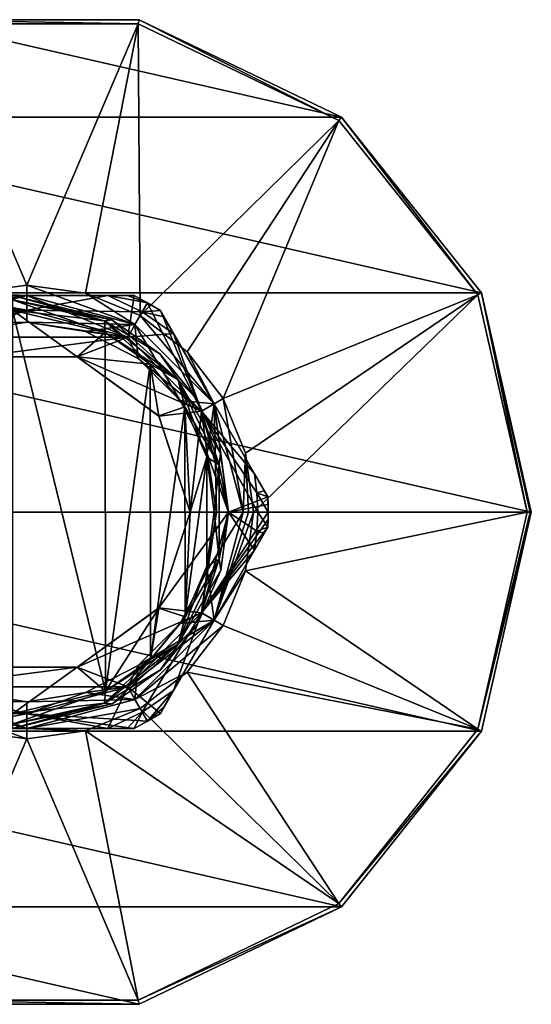
# Model space of a CAD drawing. Units: millimetres. Extents: x -110 to 110, y -34 to 84.
# Drawn here: x 74 to 110, y -34 to 34 of the extents above; entities that cross this region are included whole.
import ezdxf

# ---------------------------------------------------------------- set-up
doc = ezdxf.new("R2010")
doc.units = ezdxf.units.MM
doc.header["$LTSCALE"] = 65.185185
for name, color, linetype in [('167', 7, 'CONTINUOUS'), ('168', 7, 'CONTINUOUS'), ('171', 7, 'CONTINUOUS'), ('172', 7, 'CONTINUOUS'), ('173', 7, 'CONTINUOUS'), ('174', 7, 'CONTINUOUS'), ('175', 7, 'CONTINUOUS'), ('176', 7, 'CONTINUOUS'), ('177', 7, 'CONTINUOUS'), ('178', 7, 'CONTINUOUS'), ('179', 7, 'CONTINUOUS'), ('180', 7, 'CONTINUOUS'), ('181', 7, 'CONTINUOUS'), ('182', 7, 'CONTINUOUS'), ('183', 7, 'CONTINUOUS'), ('184', 7, 'CONTINUOUS'), ('185', 7, 'CONTINUOUS'), ('186', 7, 'CONTINUOUS'), ('187', 7, 'CONTINUOUS'), ('188', 7, 'CONTINUOUS'), ('189', 7, 'CONTINUOUS'), ('19', 7, 'CONTINUOUS'), ('190', 7, 'CONTINUOUS'), ('191', 7, 'CONTINUOUS'), ('192', 7, 'CONTINUOUS'), ('195', 7, 'CONTINUOUS'), ('196', 7, 'CONTINUOUS'), ('2', 7, 'CONTINUOUS'), ('26', 7, 'CONTINUOUS'), ('54', 7, 'CONTINUOUS'), ('6', 7, 'CONTINUOUS')]:
    doc.layers.add(name, color=color, linetype=linetype)

msp = doc.modelspace()

# ---------------------------------------------------------------- linework, layer by layer
at = {"layer": '167', "linetype": 'Continuous'}
for points in [[(68, 12.124, -38.55), (75, 14, -38.55), (70.938, 12.506, -38.55), (68, 12.124, -38.55)], [(70.938, 12.506, -38.55), (75, 14, -38.55), (75, 13.15, -38.55), (70.938, 12.506, -38.55)], [(75, 14, -38.55), (82, 12.124, -38.55), (75, 13.15, -38.55), (75, 14, -38.55)], [(75, 13.15, -38.55), (82, 12.124, -38.55), (79.062, 12.506, -38.55), (75, 13.15, -38.55)], [(79.062, 12.506, -38.55), (82, 12.124, -38.55), (82.731, 10.637, -38.55), (79.062, 12.506, -38.55)], [(82, 12.124, -38.55), (87.124, 7, -38.55), (82.731, 10.637, -38.55), (82, 12.124, -38.55)], [(82.731, 10.637, -38.55), (87.124, 7, -38.55), (85.637, 7.731, -38.55), (82.731, 10.637, -38.55)], [(85.637, 7.731, -38.55), (87.124, 7, -38.55), (87.506, 4.062, -38.55), (85.637, 7.731, -38.55)], [(87.124, 7, -38.55), (89, 0, -38.55), (87.506, 4.062, -38.55), (87.124, 7, -38.55)], [(89, 0, -38.55), (88.15, 0, -38.55), (87.506, 4.062, -38.55), (89, 0, -38.55)], [(89, 0, -38.55), (87.124, -7, -38.55), (88.15, 0, -38.55), (89, 0, -38.55)], [(88.15, 0, -38.55), (87.124, -7, -38.55), (87.506, -4.062, -38.55), (88.15, 0, -38.55)], [(87.506, -4.062, -38.55), (87.124, -7, -38.55), (85.637, -7.731, -38.55), (87.506, -4.062, -38.55)], [(87.124, -7, -38.55), (82, -12.124, -38.55), (85.637, -7.731, -38.55), (87.124, -7, -38.55)], [(85.637, -7.731, -38.55), (82, -12.124, -38.55), (82.731, -10.637, -38.55), (85.637, -7.731, -38.55)], [(82.731, -10.637, -38.55), (82, -12.124, -38.55), (79.062, -12.506, -38.55), (82.731, -10.637, -38.55)], [(75, -14, -38.55), (68, -12.124, -38.55), (75, -13.15, -38.55), (75, -14, -38.55)], [(75, -13.15, -38.55), (68, -12.124, -38.55), (70.938, -12.506, -38.55), (75, -13.15, -38.55)], [(82, -12.124, -38.55), (75, -14, -38.55), (79.062, -12.506, -38.55), (82, -12.124, -38.55)], [(79.062, -12.506, -38.55), (75, -14, -38.55), (75, -13.15, -38.55), (79.062, -12.506, -38.55)]]:
    msp.add_3dface(points, dxfattribs=at)
at = {"layer": '168', "linetype": 'Continuous'}
for points in [[(75, 14, -22.55), (68, 12.124, -22.55), (82, 12.124, -22.55), (75, 14, -22.55)], [(68, 12.124, -22.55), (71.502, 10.766, -22.55), (82, 12.124, -22.55), (68, 12.124, -22.55)], [(71.502, 10.766, -22.55), (78.498, 10.766, -22.55), (82, 12.124, -22.55), (71.502, 10.766, -22.55)], [(82, 12.124, -22.55), (78.498, 10.766, -22.55), (87.124, 7, -22.55), (82, 12.124, -22.55)], [(78.498, 10.766, -22.55), (84.158, 6.653, -22.55), (87.124, 7, -22.55), (78.498, 10.766, -22.55)], [(84.158, 6.653, -22.55), (86.32, 0, -22.55), (87.124, 7, -22.55), (84.158, 6.653, -22.55)], [(86.32, 0, -22.55), (89, 0, -22.55), (87.124, 7, -22.55), (86.32, 0, -22.55)], [(86.32, 0, -22.55), (84.158, -6.653, -22.55), (89, 0, -22.55), (86.32, 0, -22.55)], [(89, 0, -22.55), (84.158, -6.653, -22.55), (87.124, -7, -22.55), (89, 0, -22.55)], [(84.158, -6.653, -22.55), (78.498, -10.766, -22.55), (87.124, -7, -22.55), (84.158, -6.653, -22.55)], [(87.124, -7, -22.55), (78.498, -10.766, -22.55), (82, -12.124, -22.55), (87.124, -7, -22.55)], [(78.498, -10.766, -22.55), (71.502, -10.766, -22.55), (68, -12.124, -22.55), (78.498, -10.766, -22.55)], [(82, -12.124, -22.55), (78.498, -10.766, -22.55), (68, -12.124, -22.55), (82, -12.124, -22.55)], [(75, -14, -22.55), (82, -12.124, -22.55), (68, -12.124, -22.55), (75, -14, -22.55)]]:
    msp.add_3dface(points, dxfattribs=at)
at = {"layer": '171', "linetype": 'Continuous'}
for points in [[(67.546, -15, -25.3), (69.381, -15, -36.532), (74.999, -15, -23.55), (67.546, -15, -25.3)], [(69.381, -15, -36.532), (75, -15, -37.55), (74.999, -15, -23.55), (69.381, -15, -36.532)], [(82.454, -15, -34.764), (82.454, -15, -25.3), (74.999, -15, -23.55), (82.454, -15, -34.764)], [(81.967, -15, -35.77), (82.454, -15, -34.764), (74.999, -15, -23.55), (81.967, -15, -35.77)], [(80.619, -15, -36.532), (81.967, -15, -35.77), (74.999, -15, -23.55), (80.619, -15, -36.532)], [(75, -15, -37.55), (80.619, -15, -36.532), (74.999, -15, -23.55), (75, -15, -37.55)]]:
    msp.add_3dface(points, dxfattribs=at)
at = {"layer": '172', "linetype": 'Continuous'}
for points in [[(91.717, -1.045, -34.764), (91.717, -1.045, -25.3), (87.99, -7.501, -23.55), (91.717, -1.045, -34.764)], [(91.474, -1.466, -35.77), (91.717, -1.045, -34.764), (87.99, -7.501, -23.55), (91.474, -1.466, -35.77)], [(90.8, -2.634, -36.532), (91.474, -1.466, -35.77), (87.99, -7.501, -23.55), (90.8, -2.634, -36.532)], [(87.99, -7.5, -37.55), (90.8, -2.634, -36.532), (87.99, -7.501, -23.55), (87.99, -7.5, -37.55)], [(84.263, -13.955, -25.3), (85.181, -12.366, -36.532), (87.99, -7.501, -23.55), (84.263, -13.955, -25.3)], [(85.181, -12.366, -36.532), (87.99, -7.5, -37.55), (87.99, -7.501, -23.55), (85.181, -12.366, -36.532)], [(84.507, -13.534, -35.77), (85.181, -12.366, -36.532), (84.263, -13.955, -25.3), (84.507, -13.534, -35.77)], [(84.263, -13.955, -34.764), (84.507, -13.534, -35.77), (84.263, -13.955, -25.3), (84.263, -13.955, -34.764)]]:
    msp.add_3dface(points, dxfattribs=at)
at = {"layer": '173', "linetype": 'Continuous'}
for points in [[(84.263, 13.955, -34.764), (84.263, 13.955, -25.3), (87.991, 7.499, -23.55), (84.263, 13.955, -34.764)], [(84.507, 13.534, -35.77), (84.263, 13.955, -34.764), (87.991, 7.499, -23.55), (84.507, 13.534, -35.77)], [(85.181, 12.366, -36.532), (84.507, 13.534, -35.77), (87.991, 7.499, -23.55), (85.181, 12.366, -36.532)], [(87.991, 7.5, -37.55), (85.181, 12.366, -36.532), (87.991, 7.499, -23.55), (87.991, 7.5, -37.55)], [(90.8, 2.634, -36.532), (87.991, 7.5, -37.55), (87.991, 7.499, -23.55), (90.8, 2.634, -36.532)], [(91.717, 1.045, -25.3), (90.8, 2.634, -36.532), (87.991, 7.499, -23.55), (91.717, 1.045, -25.3)], [(91.474, 1.466, -35.77), (90.8, 2.634, -36.532), (91.717, 1.045, -25.3), (91.474, 1.466, -35.77)], [(91.717, 1.045, -34.764), (91.474, 1.466, -35.77), (91.717, 1.045, -25.3), (91.717, 1.045, -34.764)]]:
    msp.add_3dface(points, dxfattribs=at)
at = {"layer": '174', "linetype": 'Continuous'}
for points in [[(67.546, 15, -34.764), (67.546, 15, -25.3), (75.001, 15, -23.55), (67.546, 15, -34.764)], [(68.033, 15, -35.77), (67.546, 15, -34.764), (75.001, 15, -23.55), (68.033, 15, -35.77)], [(69.381, 15, -36.532), (68.033, 15, -35.77), (75.001, 15, -23.55), (69.381, 15, -36.532)], [(75, 15, -37.55), (69.381, 15, -36.532), (75.001, 15, -23.55), (75, 15, -37.55)], [(80.619, 15, -36.532), (75, 15, -37.55), (75.001, 15, -23.55), (80.619, 15, -36.532)], [(82.454, 15, -25.3), (80.619, 15, -36.532), (75.001, 15, -23.55), (82.454, 15, -25.3)], [(81.967, 15, -35.77), (80.619, 15, -36.532), (82.454, 15, -25.3), (81.967, 15, -35.77)], [(82.454, 15, -34.764), (81.967, 15, -35.77), (82.454, 15, -25.3), (82.454, 15, -34.764)]]:
    msp.add_3dface(points, dxfattribs=at)
at = {"layer": '175', "linetype": 'Continuous'}
for points in [[(82.454, 15, -34.764), (82.454, 15, -25.3), (83.375, 14.506, -25.3), (82.454, 15, -34.764)], [(82.454, 15, -34.764), (83.375, 14.506, -25.3), (83.375, 14.506, -34.764), (82.454, 15, -34.764)], [(84.263, 13.955, -25.3), (84.263, 13.955, -34.764), (83.375, 14.506, -34.764), (84.263, 13.955, -25.3)], [(83.375, 14.506, -25.3), (84.263, 13.955, -25.3), (83.375, 14.506, -34.764), (83.375, 14.506, -25.3)], [(91.717, 1.045, -34.764), (91.717, 1.045, -25.3), (91.742, 0.523, -25.3), (91.717, 1.045, -34.764)], [(91.75, 0, -25.3), (91.717, 1.045, -34.764), (91.742, 0.523, -25.3), (91.75, 0, -25.3)], [(91.717, 1.045, -34.764), (91.75, 0, -25.3), (91.75, 0, -34.764), (91.717, 1.045, -34.764)], [(91.717, -1.045, -25.3), (91.717, -1.045, -34.764), (91.75, 0, -34.764), (91.717, -1.045, -25.3)], [(91.717, -1.045, -25.3), (91.75, 0, -34.764), (91.742, -0.523, -25.3), (91.717, -1.045, -25.3)], [(91.75, 0, -34.764), (91.75, 0, -25.3), (91.742, -0.523, -25.3), (91.75, 0, -34.764)], [(84.263, -13.955, -34.764), (84.263, -13.955, -25.3), (83.375, -14.506, -25.3), (84.263, -13.955, -34.764)], [(84.263, -13.955, -34.764), (83.375, -14.506, -25.3), (83.375, -14.506, -34.764), (84.263, -13.955, -34.764)], [(82.454, -15, -25.3), (82.454, -15, -34.764), (83.375, -14.506, -34.764), (82.454, -15, -25.3)], [(83.375, -14.506, -25.3), (82.454, -15, -25.3), (83.375, -14.506, -34.764), (83.375, -14.506, -25.3)]]:
    msp.add_3dface(points, dxfattribs=at)
at = {"layer": '176', "linetype": 'Continuous'}
for points in [[(89, 0, -22.55), (87.124, -7, -22.55), (91.75, 0, -25.3), (89, 0, -22.55)], [(91.75, 0, -25.3), (87.124, -7, -22.55), (91.742, -0.523, -25.3), (91.75, 0, -25.3)], [(87.124, -7, -22.55), (91.717, -1.045, -25.3), (91.742, -0.523, -25.3), (87.124, -7, -22.55)], [(91.717, -1.045, -25.3), (87.124, -7, -22.55), (87.99, -7.501, -23.55), (91.717, -1.045, -25.3)], [(87.124, -7, -22.55), (82, -12.124, -22.55), (87.99, -7.501, -23.55), (87.124, -7, -22.55)], [(82, -12.124, -22.55), (84.263, -13.955, -25.3), (87.99, -7.501, -23.55), (82, -12.124, -22.55)], [(68, -12.124, -22.55), (67.546, -15, -25.3), (74.999, -15, -23.55), (68, -12.124, -22.55)], [(75, -14, -22.55), (68, -12.124, -22.55), (74.999, -15, -23.55), (75, -14, -22.55)], [(82, -12.124, -22.55), (75, -14, -22.55), (83.375, -14.506, -25.3), (82, -12.124, -22.55)], [(84.263, -13.955, -25.3), (82, -12.124, -22.55), (83.375, -14.506, -25.3), (84.263, -13.955, -25.3)], [(82.454, -15, -25.3), (75, -14, -22.55), (74.999, -15, -23.55), (82.454, -15, -25.3)], [(75, -14, -22.55), (82.454, -15, -25.3), (83.375, -14.506, -25.3), (75, -14, -22.55)]]:
    msp.add_3dface(points, dxfattribs=at)
at = {"layer": '177', "linetype": 'Continuous'}
for points in [[(87.124, -7, -38.55), (89, 0, -38.55), (90.8, -2.634, -36.532), (87.124, -7, -38.55)], [(90.8, -2.634, -36.532), (89, 0, -38.55), (90.963, -1.322, -36.532), (90.8, -2.634, -36.532)], [(90.963, -1.322, -36.532), (89, 0, -38.55), (91.018, 0, -36.532), (90.963, -1.322, -36.532)], [(87.124, -7, -38.55), (90.8, -2.634, -36.532), (87.99, -7.5, -37.55), (87.124, -7, -38.55)], [(82, -12.124, -38.55), (87.124, -7, -38.55), (83.009, -13.872, -36.532), (82, -12.124, -38.55)], [(87.124, -7, -38.55), (85.181, -12.366, -36.532), (83.009, -13.872, -36.532), (87.124, -7, -38.55)], [(87.124, -7, -38.55), (87.99, -7.5, -37.55), (85.181, -12.366, -36.532), (87.124, -7, -38.55)], [(68, -12.124, -38.55), (75, -14, -38.55), (66.991, -13.872, -36.532), (68, -12.124, -38.55)], [(75, -14, -38.55), (82, -12.124, -38.55), (80.619, -15, -36.532), (75, -14, -38.55)], [(80.619, -15, -36.532), (82, -12.124, -38.55), (83.009, -13.872, -36.532), (80.619, -15, -36.532)], [(75, -14, -38.55), (69.381, -15, -36.532), (66.991, -13.872, -36.532), (75, -14, -38.55)], [(75, -14, -38.55), (75, -15, -37.55), (69.381, -15, -36.532), (75, -14, -38.55)], [(75, -14, -38.55), (80.619, -15, -36.532), (75, -15, -37.55), (75, -14, -38.55)]]:
    msp.add_3dface(points, dxfattribs=at)
at = {"layer": '178', "linetype": 'Continuous'}
for points in [[(75, 14, -22.55), (67.546, 15, -25.3), (66.625, 14.506, -25.3), (75, 14, -22.55)], [(68, 12.124, -22.55), (75, 14, -22.55), (66.625, 14.506, -25.3), (68, 12.124, -22.55)], [(67.546, 15, -25.3), (75, 14, -22.55), (75.001, 15, -23.55), (67.546, 15, -25.3)], [(75, 14, -22.55), (82, 12.124, -22.55), (75.001, 15, -23.55), (75, 14, -22.55)], [(82, 12.124, -22.55), (82.454, 15, -25.3), (75.001, 15, -23.55), (82, 12.124, -22.55)], [(82.454, 15, -25.3), (82, 12.124, -22.55), (83.375, 14.506, -25.3), (82.454, 15, -25.3)], [(82, 12.124, -22.55), (87.124, 7, -22.55), (83.375, 14.506, -25.3), (82, 12.124, -22.55)], [(87.124, 7, -22.55), (84.263, 13.955, -25.3), (83.375, 14.506, -25.3), (87.124, 7, -22.55)], [(84.263, 13.955, -25.3), (87.124, 7, -22.55), (87.991, 7.499, -23.55), (84.263, 13.955, -25.3)], [(87.124, 7, -22.55), (89, 0, -22.55), (87.991, 7.499, -23.55), (87.124, 7, -22.55)], [(89, 0, -22.55), (91.717, 1.045, -25.3), (87.991, 7.499, -23.55), (89, 0, -22.55)], [(91.717, 1.045, -25.3), (89, 0, -22.55), (91.742, 0.523, -25.3), (91.717, 1.045, -25.3)], [(89, 0, -22.55), (91.75, 0, -25.3), (91.742, 0.523, -25.3), (89, 0, -22.55)]]:
    msp.add_3dface(points, dxfattribs=at)
at = {"layer": '179', "linetype": 'Continuous'}
for points in [[(75, 14, -38.55), (68, 12.124, -38.55), (69.381, 15, -36.532), (75, 14, -38.55)], [(75, 14, -38.55), (69.381, 15, -36.532), (75, 15, -37.55), (75, 14, -38.55)], [(75, 14, -38.55), (75, 15, -37.55), (80.619, 15, -36.532), (75, 14, -38.55)], [(75, 14, -38.55), (80.619, 15, -36.532), (83.009, 13.872, -36.532), (75, 14, -38.55)], [(82, 12.124, -38.55), (75, 14, -38.55), (83.009, 13.872, -36.532), (82, 12.124, -38.55)], [(85.181, 12.366, -36.532), (82, 12.124, -38.55), (83.009, 13.872, -36.532), (85.181, 12.366, -36.532)], [(87.124, 7, -38.55), (82, 12.124, -38.55), (85.181, 12.366, -36.532), (87.124, 7, -38.55)], [(87.124, 7, -38.55), (85.181, 12.366, -36.532), (87.991, 7.5, -37.55), (87.124, 7, -38.55)], [(87.124, 7, -38.55), (87.991, 7.5, -37.55), (90.8, 2.634, -36.532), (87.124, 7, -38.55)], [(89, 0, -38.55), (87.124, 7, -38.55), (91.018, 0, -36.532), (89, 0, -38.55)], [(87.124, 7, -38.55), (90.8, 2.634, -36.532), (90.963, 1.322, -36.532), (87.124, 7, -38.55)], [(91.018, 0, -36.532), (87.124, 7, -38.55), (90.963, 1.322, -36.532), (91.018, 0, -36.532)]]:
    msp.add_3dface(points, dxfattribs=at)
at = {"layer": '180', "linetype": 'Continuous'}
for points in [[(80.619, 15, -36.532), (81.967, 15, -35.77), (83.375, 14.506, -34.764), (80.619, 15, -36.532)], [(80.619, 15, -36.532), (83.375, 14.506, -34.764), (83.009, 13.872, -36.532), (80.619, 15, -36.532)], [(81.967, 15, -35.77), (82.454, 15, -34.764), (83.375, 14.506, -34.764), (81.967, 15, -35.77)], [(83.375, 14.506, -34.764), (84.263, 13.955, -34.764), (83.009, 13.872, -36.532), (83.375, 14.506, -34.764)], [(84.263, 13.955, -34.764), (84.507, 13.534, -35.77), (83.009, 13.872, -36.532), (84.263, 13.955, -34.764)], [(84.507, 13.534, -35.77), (85.181, 12.366, -36.532), (83.009, 13.872, -36.532), (84.507, 13.534, -35.77)], [(90.8, 2.634, -36.532), (91.474, 1.466, -35.77), (90.963, 1.322, -36.532), (90.8, 2.634, -36.532)], [(91.474, 1.466, -35.77), (91.717, 1.045, -34.764), (90.963, 1.322, -36.532), (91.474, 1.466, -35.77)], [(91.717, 1.045, -34.764), (91.75, 0, -34.764), (90.963, 1.322, -36.532), (91.717, 1.045, -34.764)], [(91.75, 0, -34.764), (91.018, 0, -36.532), (90.963, 1.322, -36.532), (91.75, 0, -34.764)], [(91.717, -1.045, -34.764), (90.963, -1.322, -36.532), (91.018, 0, -36.532), (91.717, -1.045, -34.764)], [(91.75, 0, -34.764), (91.717, -1.045, -34.764), (91.018, 0, -36.532), (91.75, 0, -34.764)], [(91.474, -1.466, -35.77), (90.8, -2.634, -36.532), (90.963, -1.322, -36.532), (91.474, -1.466, -35.77)], [(91.717, -1.045, -34.764), (91.474, -1.466, -35.77), (90.963, -1.322, -36.532), (91.717, -1.045, -34.764)], [(85.181, -12.366, -36.532), (83.375, -14.506, -34.764), (83.009, -13.872, -36.532), (85.181, -12.366, -36.532)], [(85.181, -12.366, -36.532), (84.507, -13.534, -35.77), (83.375, -14.506, -34.764), (85.181, -12.366, -36.532)], [(84.507, -13.534, -35.77), (84.263, -13.955, -34.764), (83.375, -14.506, -34.764), (84.507, -13.534, -35.77)], [(81.967, -15, -35.77), (80.619, -15, -36.532), (83.009, -13.872, -36.532), (81.967, -15, -35.77)], [(82.454, -15, -34.764), (81.967, -15, -35.77), (83.009, -13.872, -36.532), (82.454, -15, -34.764)], [(83.375, -14.506, -34.764), (82.454, -15, -34.764), (83.009, -13.872, -36.532), (83.375, -14.506, -34.764)]]:
    msp.add_3dface(points, dxfattribs=at)
at = {"layer": '181', "linetype": 'Continuous'}
for points in [[(88.15, 0, -38.55), (87.506, -4.062, -38.55), (88.15, 0, -39.85), (88.15, 0, -38.55)], [(88.15, 0, -39.85), (87.506, -4.062, -38.55), (87.506, -4.062, -39.85), (88.15, 0, -39.85)], [(87.506, -4.062, -38.55), (85.637, -7.731, -38.55), (87.506, -4.062, -39.85), (87.506, -4.062, -38.55)], [(87.506, -4.062, -39.85), (85.637, -7.731, -38.55), (85.637, -7.731, -39.85), (87.506, -4.062, -39.85)], [(85.637, -7.731, -38.55), (82.731, -10.637, -38.55), (85.637, -7.731, -39.85), (85.637, -7.731, -38.55)], [(85.637, -7.731, -39.85), (82.731, -10.637, -38.55), (82.731, -10.637, -39.85), (85.637, -7.731, -39.85)], [(82.731, -10.637, -38.55), (79.062, -12.506, -38.55), (82.731, -10.637, -39.85), (82.731, -10.637, -38.55)], [(82.731, -10.637, -39.85), (79.062, -12.506, -38.55), (79.062, -12.506, -39.85), (82.731, -10.637, -39.85)], [(75, -13.15, -38.55), (70.938, -12.506, -38.55), (75, -13.15, -39.85), (75, -13.15, -38.55)], [(75, -13.15, -39.85), (70.938, -12.506, -38.55), (70.938, -12.506, -39.85), (75, -13.15, -39.85)], [(79.062, -12.506, -38.55), (75, -13.15, -38.55), (79.062, -12.506, -39.85), (79.062, -12.506, -38.55)], [(79.062, -12.506, -39.85), (75, -13.15, -38.55), (75, -13.15, -39.85), (79.062, -12.506, -39.85)]]:
    msp.add_3dface(points, dxfattribs=at)
at = {"layer": '182', "linetype": 'Continuous'}
for points in [[(70.938, 12.506, -38.55), (75, 13.15, -38.55), (70.938, 12.506, -39.85), (70.938, 12.506, -38.55)], [(70.938, 12.506, -39.85), (75, 13.15, -38.55), (75, 13.15, -39.85), (70.938, 12.506, -39.85)], [(75, 13.15, -38.55), (79.062, 12.506, -38.55), (75, 13.15, -39.85), (75, 13.15, -38.55)], [(75, 13.15, -39.85), (79.062, 12.506, -38.55), (79.062, 12.506, -39.85), (75, 13.15, -39.85)], [(79.062, 12.506, -38.55), (82.731, 10.637, -38.55), (79.062, 12.506, -39.85), (79.062, 12.506, -38.55)], [(79.062, 12.506, -39.85), (82.731, 10.637, -38.55), (82.731, 10.637, -39.85), (79.062, 12.506, -39.85)], [(82.731, 10.637, -38.55), (85.637, 7.731, -38.55), (82.731, 10.637, -39.85), (82.731, 10.637, -38.55)], [(82.731, 10.637, -39.85), (85.637, 7.731, -38.55), (85.637, 7.731, -39.85), (82.731, 10.637, -39.85)], [(85.637, 7.731, -38.55), (87.506, 4.062, -38.55), (85.637, 7.731, -39.85), (85.637, 7.731, -38.55)], [(85.637, 7.731, -39.85), (87.506, 4.062, -38.55), (87.506, 4.062, -39.85), (85.637, 7.731, -39.85)], [(87.506, 4.062, -38.55), (88.15, 0, -38.55), (87.506, 4.062, -39.85), (87.506, 4.062, -38.55)], [(88.15, 0, -38.55), (88.15, 0, -39.85), (87.506, 4.062, -39.85), (88.15, 0, -38.55)]]:
    msp.add_3dface(points, dxfattribs=at)
at = {"layer": '183', "linetype": 'Continuous'}
for points in [[(106.534, -15.185, -66.85), (110, 0, -66.85), (106.534, -15.186, -60.258), (106.534, -15.185, -66.85)], [(106.534, -15.186, -60.258), (110, 0, -66.85), (110, 0, -60.258), (106.534, -15.186, -60.258)], [(96.822, -27.364, -66.85), (106.534, -15.185, -66.85), (96.822, -27.364, -60.258), (96.822, -27.364, -66.85)], [(96.822, -27.364, -60.258), (106.534, -15.185, -66.85), (106.534, -15.186, -60.258), (96.822, -27.364, -60.258)], [(82.788, -34.123, -66.85), (96.822, -27.364, -66.85), (82.788, -34.122, -60.258), (82.788, -34.123, -66.85)], [(82.788, -34.122, -60.258), (96.822, -27.364, -66.85), (96.822, -27.364, -60.258), (82.788, -34.122, -60.258)], [(67.212, -34.123, -66.85), (82.788, -34.123, -66.85), (67.212, -34.122, -60.258), (67.212, -34.123, -66.85)], [(67.212, -34.122, -60.258), (82.788, -34.123, -66.85), (82.788, -34.122, -60.258), (67.212, -34.122, -60.258)]]:
    msp.add_3dface(points, dxfattribs=at)
at = {"layer": '184', "linetype": 'Continuous'}
for points in [[(106.534, -15.186, -60.258), (110, 0, -60.258), (106.277, -15.062, -59.558), (106.534, -15.186, -60.258)], [(106.277, -15.062, -59.558), (110, 0, -60.258), (109.926, 0, -59.88), (106.277, -15.062, -59.558)], [(109.715, 0, -59.558), (106.277, -15.062, -59.558), (109.926, 0, -59.88), (109.715, 0, -59.558)], [(96.644, -27.141, -59.558), (106.534, -15.186, -60.258), (106.277, -15.062, -59.558), (96.644, -27.141, -59.558)], [(96.822, -27.364, -60.258), (106.534, -15.186, -60.258), (96.644, -27.141, -59.558), (96.822, -27.364, -60.258)], [(82.725, -33.844, -59.558), (96.822, -27.364, -60.258), (96.644, -27.141, -59.558), (82.725, -33.844, -59.558)], [(82.788, -34.122, -60.258), (96.822, -27.364, -60.258), (82.725, -33.844, -59.558), (82.788, -34.122, -60.258)], [(67.212, -34.122, -60.258), (82.788, -34.122, -60.258), (67.275, -33.844, -59.558), (67.212, -34.122, -60.258)], [(67.275, -33.844, -59.558), (82.788, -34.122, -60.258), (82.725, -33.844, -59.558), (67.275, -33.844, -59.558)]]:
    msp.add_3dface(points, dxfattribs=at)
at = {"layer": '185', "linetype": 'Continuous'}
for points in [[(106.277, -15.062, -59.558), (109.715, 0, -59.558), (90.179, -4.067, -40.15), (106.277, -15.062, -59.558)], [(90.179, -4.067, -40.15), (109.715, 0, -59.558), (90.715, 0, -40.15), (90.179, -4.067, -40.15)], [(88.609, -7.857, -40.15), (106.277, -15.062, -59.558), (90.179, -4.067, -40.15), (88.609, -7.857, -40.15)], [(86.112, -11.112, -40.15), (106.277, -15.062, -59.558), (88.609, -7.857, -40.15), (86.112, -11.112, -40.15)], [(82.857, -13.609, -40.15), (96.644, -27.141, -59.558), (86.112, -11.112, -40.15), (82.857, -13.609, -40.15)], [(96.644, -27.141, -59.558), (106.277, -15.062, -59.558), (86.112, -11.112, -40.15), (96.644, -27.141, -59.558)], [(79.067, -15.179, -40.15), (96.644, -27.141, -59.558), (82.857, -13.609, -40.15), (79.067, -15.179, -40.15)], [(70.933, -15.179, -40.15), (67.275, -33.844, -59.558), (75, -15.715, -40.15), (70.933, -15.179, -40.15)], [(75, -15.715, -40.15), (82.725, -33.844, -59.558), (79.067, -15.179, -40.15), (75, -15.715, -40.15)], [(82.725, -33.844, -59.558), (96.644, -27.141, -59.558), (79.067, -15.179, -40.15), (82.725, -33.844, -59.558)], [(67.275, -33.844, -59.558), (82.725, -33.844, -59.558), (75, -15.715, -40.15), (67.275, -33.844, -59.558)]]:
    msp.add_3dface(points, dxfattribs=at)
at = {"layer": '186', "linetype": 'Continuous'}
for points in [[(90.179, -4.067, -40.15), (90.715, 0, -40.15), (87.99, -7.5, -39.85), (90.179, -4.067, -40.15)], [(87.99, -7.5, -39.85), (90.715, 0, -40.15), (90.388, 0, -39.928), (87.99, -7.5, -39.85)], [(90, 0, -39.85), (87.99, -7.5, -39.85), (90.388, 0, -39.928), (90, 0, -39.85)], [(88.609, -7.857, -40.15), (90.179, -4.067, -40.15), (87.99, -7.5, -39.85), (88.609, -7.857, -40.15)], [(82.5, -12.99, -39.85), (88.609, -7.857, -40.15), (87.99, -7.5, -39.85), (82.5, -12.99, -39.85)], [(86.112, -11.112, -40.15), (88.609, -7.857, -40.15), (82.5, -12.99, -39.85), (86.112, -11.112, -40.15)], [(82.857, -13.609, -40.15), (86.112, -11.112, -40.15), (82.5, -12.99, -39.85), (82.857, -13.609, -40.15)], [(70.933, -15.179, -40.15), (75, -15.715, -40.15), (67.5, -12.99, -39.85), (70.933, -15.179, -40.15)], [(67.5, -12.99, -39.85), (75, -15.715, -40.15), (75, -15, -39.85), (67.5, -12.99, -39.85)], [(75, -15, -39.85), (82.857, -13.609, -40.15), (82.5, -12.99, -39.85), (75, -15, -39.85)], [(79.067, -15.179, -40.15), (82.857, -13.609, -40.15), (75, -15, -39.85), (79.067, -15.179, -40.15)], [(75, -15.715, -40.15), (79.067, -15.179, -40.15), (75, -15, -39.85), (75, -15.715, -40.15)]]:
    msp.add_3dface(points, dxfattribs=at)
at = {"layer": '187', "linetype": 'Continuous'}
for points in [[(67.5, 12.99, -39.85), (75, 13.15, -39.85), (75, 15, -39.85), (67.5, 12.99, -39.85)], [(75, 15, -39.85), (75, 13.15, -39.85), (82.5, 12.99, -39.85), (75, 15, -39.85)], [(70.938, 12.506, -39.85), (75, 13.15, -39.85), (67.5, 12.99, -39.85), (70.938, 12.506, -39.85)], [(75, 13.15, -39.85), (79.062, 12.506, -39.85), (82.5, 12.99, -39.85), (75, 13.15, -39.85)], [(79.062, 12.506, -39.85), (82.731, 10.637, -39.85), (82.5, 12.99, -39.85), (79.062, 12.506, -39.85)], [(82.731, 10.637, -39.85), (85.637, 7.731, -39.85), (82.5, 12.99, -39.85), (82.731, 10.637, -39.85)], [(82.5, 12.99, -39.85), (85.637, 7.731, -39.85), (87.99, 7.5, -39.85), (82.5, 12.99, -39.85)], [(85.637, 7.731, -39.85), (87.506, 4.062, -39.85), (87.99, 7.5, -39.85), (85.637, 7.731, -39.85)], [(87.506, 4.062, -39.85), (88.15, 0, -39.85), (87.99, 7.5, -39.85), (87.506, 4.062, -39.85)], [(88.15, 0, -39.85), (90, 0, -39.85), (87.99, 7.5, -39.85), (88.15, 0, -39.85)], [(88.15, 0, -39.85), (87.506, -4.062, -39.85), (90, 0, -39.85), (88.15, 0, -39.85)], [(87.506, -4.062, -39.85), (87.99, -7.5, -39.85), (90, 0, -39.85), (87.506, -4.062, -39.85)], [(87.506, -4.062, -39.85), (85.637, -7.731, -39.85), (87.99, -7.5, -39.85), (87.506, -4.062, -39.85)], [(82.731, -10.637, -39.85), (82.5, -12.99, -39.85), (87.99, -7.5, -39.85), (82.731, -10.637, -39.85)], [(85.637, -7.731, -39.85), (82.731, -10.637, -39.85), (87.99, -7.5, -39.85), (85.637, -7.731, -39.85)], [(82.731, -10.637, -39.85), (79.062, -12.506, -39.85), (82.5, -12.99, -39.85), (82.731, -10.637, -39.85)], [(75, -13.15, -39.85), (70.938, -12.506, -39.85), (67.5, -12.99, -39.85), (75, -13.15, -39.85)], [(79.062, -12.506, -39.85), (75, -13.15, -39.85), (82.5, -12.99, -39.85), (79.062, -12.506, -39.85)], [(75, -13.15, -39.85), (67.5, -12.99, -39.85), (75, -15, -39.85), (75, -13.15, -39.85)], [(75, -13.15, -39.85), (75, -15, -39.85), (82.5, -12.99, -39.85), (75, -13.15, -39.85)]]:
    msp.add_3dface(points, dxfattribs=at)
at = {"layer": '188', "linetype": 'Continuous'}
for points in [[(67.212, 34.123, -66.85), (96.822, 27.364, -66.85), (53.178, 27.364, -66.85), (67.212, 34.123, -66.85)], [(82.788, 34.123, -66.85), (96.822, 27.364, -66.85), (67.212, 34.123, -66.85), (82.788, 34.123, -66.85)], [(53.178, 27.364, -66.85), (106.534, 15.185, -66.85), (43.466, 15.185, -66.85), (53.178, 27.364, -66.85)], [(96.822, 27.364, -66.85), (106.534, 15.185, -66.85), (53.178, 27.364, -66.85), (96.822, 27.364, -66.85)], [(110, 0, -66.85), (40, 0, -66.85), (43.466, 15.185, -66.85), (110, 0, -66.85)], [(106.534, 15.185, -66.85), (110, 0, -66.85), (43.466, 15.185, -66.85), (106.534, 15.185, -66.85)], [(110, 0, -66.85), (106.534, -15.185, -66.85), (40, 0, -66.85), (110, 0, -66.85)], [(106.534, -15.185, -66.85), (43.466, -15.185, -66.85), (40, 0, -66.85), (106.534, -15.185, -66.85)], [(106.534, -15.185, -66.85), (96.822, -27.364, -66.85), (43.466, -15.185, -66.85), (106.534, -15.185, -66.85)], [(96.822, -27.364, -66.85), (53.178, -27.364, -66.85), (43.466, -15.185, -66.85), (96.822, -27.364, -66.85)], [(96.822, -27.364, -66.85), (82.788, -34.123, -66.85), (53.178, -27.364, -66.85), (96.822, -27.364, -66.85)], [(82.788, -34.123, -66.85), (67.212, -34.123, -66.85), (53.178, -27.364, -66.85), (82.788, -34.123, -66.85)]]:
    msp.add_3dface(points, dxfattribs=at)
at = {"layer": '189', "linetype": 'Continuous'}
for points in [[(82.788, 34.123, -66.85), (67.212, 34.123, -66.85), (82.788, 34.122, -60.258), (82.788, 34.123, -66.85)], [(82.788, 34.122, -60.258), (67.212, 34.123, -66.85), (67.212, 34.122, -60.258), (82.788, 34.122, -60.258)], [(96.822, 27.364, -66.85), (82.788, 34.123, -66.85), (96.822, 27.364, -60.258), (96.822, 27.364, -66.85)], [(96.822, 27.364, -60.258), (82.788, 34.123, -66.85), (82.788, 34.122, -60.258), (96.822, 27.364, -60.258)], [(106.534, 15.185, -66.85), (96.822, 27.364, -66.85), (106.534, 15.186, -60.258), (106.534, 15.185, -66.85)], [(106.534, 15.186, -60.258), (96.822, 27.364, -66.85), (96.822, 27.364, -60.258), (106.534, 15.186, -60.258)], [(110, 0, -60.258), (106.534, 15.185, -66.85), (106.534, 15.186, -60.258), (110, 0, -60.258)], [(110, 0, -60.258), (110, 0, -66.85), (106.534, 15.185, -66.85), (110, 0, -60.258)]]:
    msp.add_3dface(points, dxfattribs=at)
at = {"layer": '19', "linetype": 'Continuous'}
for points in [[(74, 15, -20.5), (74, 15, 1.107), (80.891, 13.323, 1.107), (74, 15, -20.5)], [(74, 15, -20.5), (80.891, 13.323, 1.107), (80.891, 13.323, -20.5), (74, 15, -20.5)], [(80.891, 13.323, 1.107), (84.23, 10.97, 1.107), (80.891, 13.323, -20.5), (80.891, 13.323, 1.107)], [(80.891, 13.323, -20.5), (84.23, 10.97, 1.107), (84.23, 10.97, -20.5), (80.891, 13.323, -20.5)], [(84.23, 10.97, 1.107), (86.808, 7.808, 1.107), (84.23, 10.97, -20.5), (84.23, 10.97, 1.107)], [(84.23, 10.97, -20.5), (86.808, 7.808, 1.107), (86.808, 7.808, -20.5), (84.23, 10.97, -20.5)], [(86.808, 7.808, 1.107), (88.439, 4.065, 1.107), (86.808, 7.808, -20.5), (86.808, 7.808, 1.107)], [(86.808, 7.808, -20.5), (88.439, 4.065, 1.107), (88.439, 4.065, -20.5), (86.808, 7.808, -20.5)], [(88.439, 4.065, 1.107), (89, 0.021, 1.107), (88.439, 4.065, -20.5), (88.439, 4.065, 1.107)], [(88.439, 4.065, -20.5), (89, 0.021, 1.107), (89, 0.021, -20.5), (88.439, 4.065, -20.5)], [(89, 0.021, 1.107), (88.45, -4.024, 1.107), (89, 0.021, -20.5), (89, 0.021, 1.107)], [(89, 0.021, -20.5), (88.45, -4.024, 1.107), (88.45, -4.024, -20.5), (89, 0.021, -20.5)], [(88.45, -4.024, 1.107), (86.83, -7.772, 1.107), (88.45, -4.024, -20.5), (88.45, -4.024, 1.107)], [(88.45, -4.024, -20.5), (86.83, -7.772, 1.107), (86.83, -7.772, -20.5), (88.45, -4.024, -20.5)], [(86.83, -7.772, 1.107), (84.261, -10.942, 1.107), (86.83, -7.772, -20.5), (86.83, -7.772, 1.107)], [(86.83, -7.772, -20.5), (84.261, -10.942, 1.107), (84.261, -10.942, -20.5), (86.83, -7.772, -20.5)], [(84.261, -10.942, 1.107), (80.927, -13.305, 1.107), (84.261, -10.942, -20.5), (84.261, -10.942, 1.107)], [(84.261, -10.942, -20.5), (80.927, -13.305, 1.107), (80.927, -13.305, -20.5), (84.261, -10.942, -20.5)], [(74, -15, 1.107), (74, -15, -20.5), (80.927, -13.305, -20.5), (74, -15, 1.107)], [(80.927, -13.305, 1.107), (74, -15, 1.107), (80.927, -13.305, -20.5), (80.927, -13.305, 1.107)]]:
    msp.add_3dface(points, dxfattribs=at)
at = {"layer": '190', "linetype": 'Continuous'}
for points in [[(82.725, 33.844, -59.558), (67.212, 34.122, -60.258), (67.275, 33.844, -59.558), (82.725, 33.844, -59.558)], [(82.788, 34.122, -60.258), (67.212, 34.122, -60.258), (82.725, 33.844, -59.558), (82.788, 34.122, -60.258)], [(96.644, 27.141, -59.558), (82.788, 34.122, -60.258), (82.725, 33.844, -59.558), (96.644, 27.141, -59.558)], [(96.822, 27.364, -60.258), (82.788, 34.122, -60.258), (96.644, 27.141, -59.558), (96.822, 27.364, -60.258)], [(106.277, 15.062, -59.558), (96.822, 27.364, -60.258), (96.644, 27.141, -59.558), (106.277, 15.062, -59.558)], [(106.534, 15.186, -60.258), (96.822, 27.364, -60.258), (106.277, 15.062, -59.558), (106.534, 15.186, -60.258)], [(109.715, 0, -59.558), (106.534, 15.186, -60.258), (106.277, 15.062, -59.558), (109.715, 0, -59.558)], [(109.926, 0, -59.88), (110, 0, -60.258), (106.534, 15.186, -60.258), (109.926, 0, -59.88)], [(109.715, 0, -59.558), (109.926, 0, -59.88), (106.534, 15.186, -60.258), (109.715, 0, -59.558)]]:
    msp.add_3dface(points, dxfattribs=at)
at = {"layer": '191', "linetype": 'Continuous'}
for points in [[(75, 15.715, -40.15), (67.275, 33.844, -59.558), (70.933, 15.179, -40.15), (75, 15.715, -40.15)], [(82.725, 33.844, -59.558), (67.275, 33.844, -59.558), (75, 15.715, -40.15), (82.725, 33.844, -59.558)], [(79.067, 15.179, -40.15), (82.725, 33.844, -59.558), (75, 15.715, -40.15), (79.067, 15.179, -40.15)], [(82.857, 13.609, -40.15), (82.725, 33.844, -59.558), (79.067, 15.179, -40.15), (82.857, 13.609, -40.15)], [(96.644, 27.141, -59.558), (82.725, 33.844, -59.558), (82.857, 13.609, -40.15), (96.644, 27.141, -59.558)], [(86.112, 11.112, -40.15), (96.644, 27.141, -59.558), (82.857, 13.609, -40.15), (86.112, 11.112, -40.15)], [(88.609, 7.857, -40.15), (96.644, 27.141, -59.558), (86.112, 11.112, -40.15), (88.609, 7.857, -40.15)], [(106.277, 15.062, -59.558), (96.644, 27.141, -59.558), (88.609, 7.857, -40.15), (106.277, 15.062, -59.558)], [(90.179, 4.067, -40.15), (106.277, 15.062, -59.558), (88.609, 7.857, -40.15), (90.179, 4.067, -40.15)], [(90.715, 0, -40.15), (106.277, 15.062, -59.558), (90.179, 4.067, -40.15), (90.715, 0, -40.15)], [(90.715, 0, -40.15), (109.715, 0, -59.558), (106.277, 15.062, -59.558), (90.715, 0, -40.15)]]:
    msp.add_3dface(points, dxfattribs=at)
at = {"layer": '192', "linetype": 'Continuous'}
for points in [[(75, 15, -39.85), (75, 15.715, -40.15), (70.933, 15.179, -40.15), (75, 15, -39.85)], [(75, 15, -39.85), (82.5, 12.99, -39.85), (75, 15.715, -40.15), (75, 15, -39.85)], [(82.5, 12.99, -39.85), (79.067, 15.179, -40.15), (75, 15.715, -40.15), (82.5, 12.99, -39.85)], [(75, 15, -39.85), (70.933, 15.179, -40.15), (67.143, 13.609, -40.15), (75, 15, -39.85)], [(82.5, 12.99, -39.85), (82.857, 13.609, -40.15), (79.067, 15.179, -40.15), (82.5, 12.99, -39.85)], [(67.5, 12.99, -39.85), (75, 15, -39.85), (67.143, 13.609, -40.15), (67.5, 12.99, -39.85)], [(82.5, 12.99, -39.85), (87.99, 7.5, -39.85), (82.857, 13.609, -40.15), (82.5, 12.99, -39.85)], [(87.99, 7.5, -39.85), (86.112, 11.112, -40.15), (82.857, 13.609, -40.15), (87.99, 7.5, -39.85)], [(87.99, 7.5, -39.85), (88.609, 7.857, -40.15), (86.112, 11.112, -40.15), (87.99, 7.5, -39.85)], [(87.99, 7.5, -39.85), (90, 0, -39.85), (88.609, 7.857, -40.15), (87.99, 7.5, -39.85)], [(90, 0, -39.85), (90.179, 4.067, -40.15), (88.609, 7.857, -40.15), (90, 0, -39.85)], [(90, 0, -39.85), (90.388, 0, -39.928), (90.179, 4.067, -40.15), (90, 0, -39.85)], [(90.388, 0, -39.928), (90.715, 0, -40.15), (90.179, 4.067, -40.15), (90.388, 0, -39.928)]]:
    msp.add_3dface(points, dxfattribs=at)
at = {"layer": '195', "linetype": 'Continuous'}
for points in [[(71.503, 10.766, -21.5), (78.497, 10.766, -21.5), (71.502, 10.766, -22.55), (71.503, 10.766, -21.5)], [(71.502, 10.766, -22.55), (78.497, 10.766, -21.5), (78.498, 10.766, -22.55), (71.502, 10.766, -22.55)], [(78.497, 10.766, -21.5), (84.157, 6.655, -21.5), (78.498, 10.766, -22.55), (78.497, 10.766, -21.5)], [(78.498, 10.766, -22.55), (84.157, 6.655, -21.5), (84.158, 6.653, -22.55), (78.498, 10.766, -22.55)], [(84.157, 6.655, -21.5), (86.32, 0, -21.5), (84.158, 6.653, -22.55), (84.157, 6.655, -21.5)], [(84.158, 6.653, -22.55), (86.32, 0, -21.5), (86.32, 0, -22.55), (84.158, 6.653, -22.55)]]:
    msp.add_3dface(points, dxfattribs=at)
at = {"layer": '196', "linetype": 'Continuous'}
for points in [[(86.32, 0, -21.5), (84.157, -6.655, -21.5), (86.32, 0, -22.55), (86.32, 0, -21.5)], [(86.32, 0, -22.55), (84.157, -6.655, -21.5), (84.158, -6.653, -22.55), (86.32, 0, -22.55)], [(84.157, -6.655, -21.5), (78.497, -10.766, -21.5), (84.158, -6.653, -22.55), (84.157, -6.655, -21.5)], [(84.158, -6.653, -22.55), (78.497, -10.766, -21.5), (78.498, -10.766, -22.55), (84.158, -6.653, -22.55)], [(78.498, -10.766, -22.55), (71.503, -10.766, -21.5), (71.502, -10.766, -22.55), (78.498, -10.766, -22.55)], [(78.497, -10.766, -21.5), (71.503, -10.766, -21.5), (78.498, -10.766, -22.55), (78.497, -10.766, -21.5)]]:
    msp.add_3dface(points, dxfattribs=at)
at = {"layer": '2', "linetype": 'Continuous'}
for points in [[(71.503, 10.766, -21.5), (74, 14, -21.5), (78.497, 10.766, -21.5), (71.503, 10.766, -21.5)], [(74, 14, -21.5), (80.43, 12.435, -21.5), (78.497, 10.766, -21.5), (74, 14, -21.5)], [(80.43, 12.435, -21.5), (83.546, 10.24, -21.5), (78.497, 10.766, -21.5), (80.43, 12.435, -21.5)], [(78.497, 10.766, -21.5), (83.546, 10.24, -21.5), (84.157, 6.655, -21.5), (78.497, 10.766, -21.5)], [(83.546, 10.24, -21.5), (85.954, 7.288, -21.5), (84.157, 6.655, -21.5), (83.546, 10.24, -21.5)], [(84.157, 6.655, -21.5), (85.954, 7.288, -21.5), (86.32, 0, -21.5), (84.157, 6.655, -21.5)], [(85.954, 7.288, -21.5), (87.476, 3.793, -21.5), (86.32, 0, -21.5), (85.954, 7.288, -21.5)], [(87.487, -3.756, -21.5), (85.973, -7.255, -21.5), (87.476, 3.793, -21.5), (87.487, -3.756, -21.5)], [(87.476, 3.793, -21.5), (85.973, -7.255, -21.5), (86.32, 0, -21.5), (87.476, 3.793, -21.5)], [(88, 0.019, -21.5), (87.487, -3.756, -21.5), (87.476, 3.793, -21.5), (88, 0.019, -21.5)], [(86.32, 0, -21.5), (85.973, -7.255, -21.5), (84.157, -6.655, -21.5), (86.32, 0, -21.5)], [(84.157, -6.655, -21.5), (80.463, -12.418, -21.5), (78.497, -10.766, -21.5), (84.157, -6.655, -21.5)], [(83.575, -10.214, -21.5), (80.463, -12.418, -21.5), (84.157, -6.655, -21.5), (83.575, -10.214, -21.5)], [(85.973, -7.255, -21.5), (83.575, -10.214, -21.5), (84.157, -6.655, -21.5), (85.973, -7.255, -21.5)], [(78.497, -10.766, -21.5), (74, -14, -21.5), (71.503, -10.766, -21.5), (78.497, -10.766, -21.5)], [(80.463, -12.418, -21.5), (74, -14, -21.5), (78.497, -10.766, -21.5), (80.463, -12.418, -21.5)]]:
    msp.add_3dface(points, dxfattribs=at)
at = {"layer": '26', "linetype": 'Continuous'}
for points in [[(80.891, 13.323, 1.107), (74, 15, 1.107), (80.381, 13.251, 1.814), (80.891, 13.323, 1.107)], [(74, 15, 1.107), (74, 14.707, 1.814), (80.381, 13.251, 1.814), (74, 15, 1.107)], [(74, 14, 2.107), (80.43, 12.435, 2.107), (74, 14.707, 1.814), (74, 14, 2.107)], [(74, 14.707, 1.814), (80.43, 12.435, 2.107), (80.381, 13.251, 1.814), (74, 14.707, 1.814)], [(80.891, 13.323, 1.107), (80.381, 13.251, 1.814), (85.498, 9.17, 1.814), (80.891, 13.323, 1.107)], [(80.43, 12.435, 2.107), (83.546, 10.24, 2.107), (80.381, 13.251, 1.814), (80.43, 12.435, 2.107)], [(80.381, 13.251, 1.814), (83.546, 10.24, 2.107), (85.498, 9.17, 1.814), (80.381, 13.251, 1.814)], [(84.23, 10.97, 1.107), (80.891, 13.323, 1.107), (85.498, 9.17, 1.814), (84.23, 10.97, 1.107)], [(86.808, 7.808, 1.107), (84.23, 10.97, 1.107), (85.498, 9.17, 1.814), (86.808, 7.808, 1.107)], [(83.546, 10.24, 2.107), (85.954, 7.288, 2.107), (85.498, 9.17, 1.814), (83.546, 10.24, 2.107)], [(85.954, 7.288, 2.107), (87.476, 3.793, 2.107), (85.498, 9.17, 1.814), (85.954, 7.288, 2.107)], [(85.498, 9.17, 1.814), (87.476, 3.793, 2.107), (88.338, 3.273, 1.814), (85.498, 9.17, 1.814)], [(86.808, 7.808, 1.107), (85.498, 9.17, 1.814), (88.338, 3.273, 1.814), (86.808, 7.808, 1.107)], [(88.439, 4.065, 1.107), (86.808, 7.808, 1.107), (88.338, 3.273, 1.814), (88.439, 4.065, 1.107)], [(87.476, 3.793, 2.107), (88, 0.019, 2.107), (88.338, 3.273, 1.814), (87.476, 3.793, 2.107)], [(89, 0.021, 1.107), (88.439, 4.065, 1.107), (88.338, 3.273, 1.814), (89, 0.021, 1.107)], [(88.338, 3.273, 1.814), (88, 0.019, 2.107), (88.338, -3.273, 1.814), (88.338, 3.273, 1.814)], [(89, 0.021, 1.107), (88.338, 3.273, 1.814), (88.338, -3.273, 1.814), (89, 0.021, 1.107)], [(88, 0.019, 2.107), (87.487, -3.756, 2.107), (88.338, -3.273, 1.814), (88, 0.019, 2.107)], [(88.45, -4.024, 1.107), (89, 0.021, 1.107), (88.338, -3.273, 1.814), (88.45, -4.024, 1.107)], [(88.338, -3.273, 1.814), (85.973, -7.255, 2.107), (85.498, -9.17, 1.814), (88.338, -3.273, 1.814)], [(88.45, -4.024, 1.107), (88.338, -3.273, 1.814), (85.498, -9.17, 1.814), (88.45, -4.024, 1.107)], [(87.487, -3.756, 2.107), (85.973, -7.255, 2.107), (88.338, -3.273, 1.814), (87.487, -3.756, 2.107)], [(86.83, -7.772, 1.107), (88.45, -4.024, 1.107), (85.498, -9.17, 1.814), (86.83, -7.772, 1.107)], [(85.973, -7.255, 2.107), (83.575, -10.214, 2.107), (85.498, -9.17, 1.814), (85.973, -7.255, 2.107)], [(84.261, -10.942, 1.107), (86.83, -7.772, 1.107), (85.498, -9.17, 1.814), (84.261, -10.942, 1.107)], [(85.498, -9.17, 1.814), (80.463, -12.418, 2.107), (80.381, -13.251, 1.814), (85.498, -9.17, 1.814)], [(84.261, -10.942, 1.107), (85.498, -9.17, 1.814), (80.381, -13.251, 1.814), (84.261, -10.942, 1.107)], [(83.575, -10.214, 2.107), (80.463, -12.418, 2.107), (85.498, -9.17, 1.814), (83.575, -10.214, 2.107)], [(80.927, -13.305, 1.107), (84.261, -10.942, 1.107), (80.381, -13.251, 1.814), (80.927, -13.305, 1.107)], [(80.463, -12.418, 2.107), (74, -14, 2.107), (80.381, -13.251, 1.814), (80.463, -12.418, 2.107)], [(80.381, -13.251, 1.814), (74, -14, 2.107), (74, -14.707, 1.814), (80.381, -13.251, 1.814)], [(80.927, -13.305, 1.107), (80.381, -13.251, 1.814), (74, -14.707, 1.814), (80.927, -13.305, 1.107)], [(74, -15, 1.107), (80.927, -13.305, 1.107), (74, -14.707, 1.814), (74, -15, 1.107)]]:
    msp.add_3dface(points, dxfattribs=at)
at = {"layer": '54', "linetype": 'Continuous'}
for points in [[(74, 15, -20.5), (80.891, 13.323, -20.5), (74, 14.707, -21.207), (74, 15, -20.5)], [(74, 14, -21.5), (74, 14.707, -21.207), (80.381, 13.251, -21.207), (74, 14, -21.5)], [(74, 14.707, -21.207), (80.891, 13.323, -20.5), (80.381, 13.251, -21.207), (74, 14.707, -21.207)], [(80.43, 12.435, -21.5), (74, 14, -21.5), (80.381, 13.251, -21.207), (80.43, 12.435, -21.5)], [(80.891, 13.323, -20.5), (84.23, 10.97, -20.5), (80.381, 13.251, -21.207), (80.891, 13.323, -20.5)], [(85.498, 9.17, -21.207), (80.43, 12.435, -21.5), (80.381, 13.251, -21.207), (85.498, 9.17, -21.207)], [(84.23, 10.97, -20.5), (85.498, 9.17, -21.207), (80.381, 13.251, -21.207), (84.23, 10.97, -20.5)], [(83.546, 10.24, -21.5), (80.43, 12.435, -21.5), (85.498, 9.17, -21.207), (83.546, 10.24, -21.5)], [(84.23, 10.97, -20.5), (86.808, 7.808, -20.5), (85.498, 9.17, -21.207), (84.23, 10.97, -20.5)], [(85.954, 7.288, -21.5), (83.546, 10.24, -21.5), (85.498, 9.17, -21.207), (85.954, 7.288, -21.5)], [(88.338, 3.273, -21.207), (85.954, 7.288, -21.5), (85.498, 9.17, -21.207), (88.338, 3.273, -21.207)], [(86.808, 7.808, -20.5), (88.439, 4.065, -20.5), (85.498, 9.17, -21.207), (86.808, 7.808, -20.5)], [(88.439, 4.065, -20.5), (88.338, 3.273, -21.207), (85.498, 9.17, -21.207), (88.439, 4.065, -20.5)], [(87.476, 3.793, -21.5), (85.954, 7.288, -21.5), (88.338, 3.273, -21.207), (87.476, 3.793, -21.5)], [(88, 0.019, -21.5), (87.476, 3.793, -21.5), (88.338, 3.273, -21.207), (88, 0.019, -21.5)], [(88.439, 4.065, -20.5), (89, 0.021, -20.5), (88.338, 3.273, -21.207), (88.439, 4.065, -20.5)], [(88.338, -3.273, -21.207), (88, 0.019, -21.5), (88.338, 3.273, -21.207), (88.338, -3.273, -21.207)], [(89, 0.021, -20.5), (88.338, -3.273, -21.207), (88.338, 3.273, -21.207), (89, 0.021, -20.5)], [(87.487, -3.756, -21.5), (88, 0.019, -21.5), (88.338, -3.273, -21.207), (87.487, -3.756, -21.5)], [(89, 0.021, -20.5), (88.45, -4.024, -20.5), (88.338, -3.273, -21.207), (89, 0.021, -20.5)], [(85.498, -9.17, -21.207), (87.487, -3.756, -21.5), (88.338, -3.273, -21.207), (85.498, -9.17, -21.207)], [(86.83, -7.772, -20.5), (85.498, -9.17, -21.207), (88.338, -3.273, -21.207), (86.83, -7.772, -20.5)], [(88.45, -4.024, -20.5), (86.83, -7.772, -20.5), (88.338, -3.273, -21.207), (88.45, -4.024, -20.5)], [(85.973, -7.255, -21.5), (87.487, -3.756, -21.5), (85.498, -9.17, -21.207), (85.973, -7.255, -21.5)], [(83.575, -10.214, -21.5), (85.973, -7.255, -21.5), (85.498, -9.17, -21.207), (83.575, -10.214, -21.5)], [(86.83, -7.772, -20.5), (84.261, -10.942, -20.5), (85.498, -9.17, -21.207), (86.83, -7.772, -20.5)], [(80.381, -13.251, -21.207), (83.575, -10.214, -21.5), (85.498, -9.17, -21.207), (80.381, -13.251, -21.207)], [(80.927, -13.305, -20.5), (80.381, -13.251, -21.207), (85.498, -9.17, -21.207), (80.927, -13.305, -20.5)], [(84.261, -10.942, -20.5), (80.927, -13.305, -20.5), (85.498, -9.17, -21.207), (84.261, -10.942, -20.5)], [(80.463, -12.418, -21.5), (83.575, -10.214, -21.5), (80.381, -13.251, -21.207), (80.463, -12.418, -21.5)], [(74, -14, -21.5), (80.463, -12.418, -21.5), (74, -14.707, -21.207), (74, -14, -21.5)], [(74, -14.707, -21.207), (80.463, -12.418, -21.5), (80.381, -13.251, -21.207), (74, -14.707, -21.207)], [(80.927, -13.305, -20.5), (74, -15, -20.5), (80.381, -13.251, -21.207), (80.927, -13.305, -20.5)], [(74, -15, -20.5), (74, -14.707, -21.207), (80.381, -13.251, -21.207), (74, -15, -20.5)]]:
    msp.add_3dface(points, dxfattribs=at)
at = {"layer": '6', "linetype": 'Continuous'}
for points in [[(80.43, 12.435, 2.107), (74, 14, 2.107), (80.463, -12.418, 2.107), (80.43, 12.435, 2.107)], [(80.463, -12.418, 2.107), (74, 14, 2.107), (74, -14, 2.107), (80.463, -12.418, 2.107)], [(83.546, 10.24, 2.107), (80.43, 12.435, 2.107), (80.463, -12.418, 2.107), (83.546, 10.24, 2.107)], [(83.575, -10.214, 2.107), (83.546, 10.24, 2.107), (80.463, -12.418, 2.107), (83.575, -10.214, 2.107)], [(85.954, 7.288, 2.107), (83.546, 10.24, 2.107), (83.575, -10.214, 2.107), (85.954, 7.288, 2.107)], [(85.973, -7.255, 2.107), (85.954, 7.288, 2.107), (83.575, -10.214, 2.107), (85.973, -7.255, 2.107)], [(87.476, 3.793, 2.107), (85.954, 7.288, 2.107), (85.973, -7.255, 2.107), (87.476, 3.793, 2.107)], [(87.487, -3.756, 2.107), (87.476, 3.793, 2.107), (85.973, -7.255, 2.107), (87.487, -3.756, 2.107)], [(88, 0.019, 2.107), (87.476, 3.793, 2.107), (87.487, -3.756, 2.107), (88, 0.019, 2.107)]]:
    msp.add_3dface(points, dxfattribs=at)

doc.saveas('drawing.dxf')
